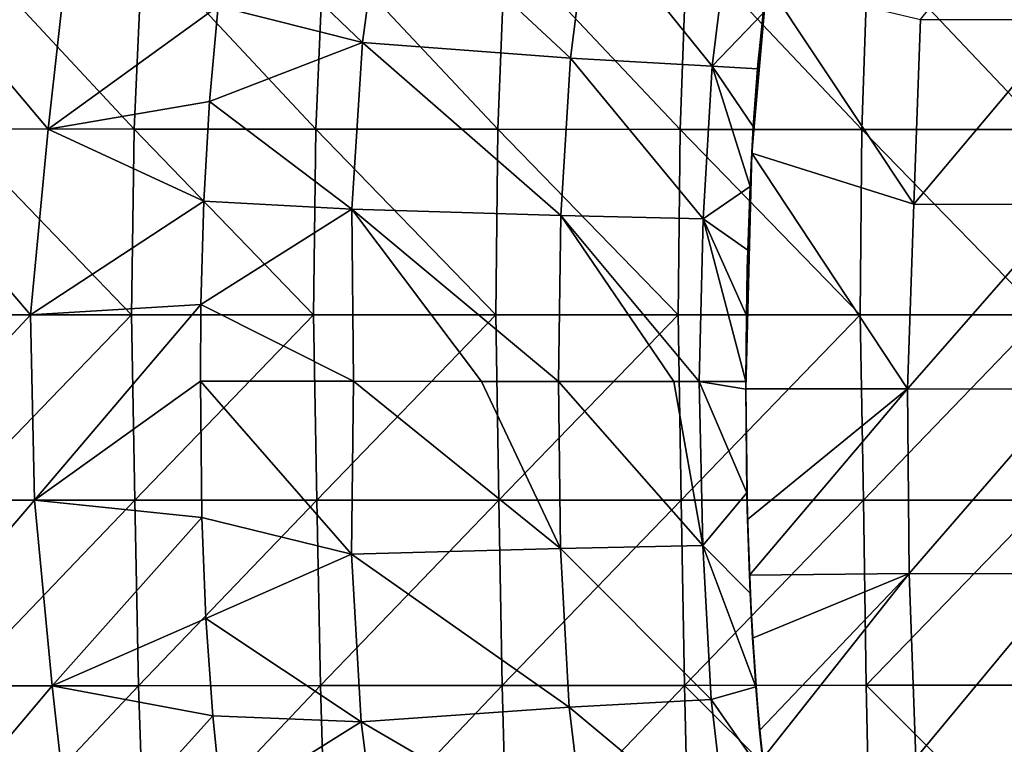
# Model space of a CAD drawing. Units: millimetres. Extents: x -60 to 60, y -22 to 22.
# Drawn here: x -28 to -17, y -4 to 4 of the extents above; entities that cross this region are included whole.
import ezdxf

# ---------------------------------------------------------------- set-up
doc = ezdxf.new("R2010")
doc.units = ezdxf.units.MM
doc.header["$LTSCALE"] = 41.718519
for name, color, linetype in [('1', 7, 'CONTINUOUS'), ('2', 7, 'CONTINUOUS'), ('3', 7, 'CONTINUOUS'), ('4', 7, 'CONTINUOUS'), ('6', 7, 'CONTINUOUS'), ('7', 7, 'CONTINUOUS'), ('9', 7, 'CONTINUOUS')]:
    doc.layers.add(name, color=color, linetype=linetype)

msp = doc.modelspace()

# ---------------------------------------------------------------- linework, layer by layer
at = {"layer": '1', "color": 7, "linetype": 'CONTINUOUS', "true_color": 0x57ebc8}
for points in [[(-20.002, -0.001, 11.01), (-20.002, 0, 9.008), (-19.988, -1.3, 9.007), (-20.002, -0.001, 11.01)], [(-19.988, -1.3, 9.007), (-20.002, 0, 9.008), (-19.988, -1.3, 7.005), (-19.988, -1.3, 9.007)], [(-20.002, 0, 9.008), (-20.002, 0, 7.006), (-19.988, -1.3, 7.005), (-20.002, 0, 9.008)], [(-19.988, -1.3, 7.005), (-20.002, 0, 7.006), (-19.988, -1.3, 5.003), (-19.988, -1.3, 7.005)], [(-20.002, 0, 7.006), (-20.002, 0, 5.004), (-19.988, -1.3, 5.003), (-20.002, 0, 7.006)], [(-19.988, -1.3, 5.003), (-20.002, 0, 5.004), (-19.988, -1.3, 3.001), (-19.988, -1.3, 5.003)], [(-20.002, 0, 5.004), (-20.002, 0, 3.002), (-19.988, -1.3, 3.001), (-20.002, 0, 5.004)], [(-19.988, -1.3, 3.001), (-20.002, 0, 3.002), (-19.988, -1.3, 0.999), (-19.988, -1.3, 3.001)], [(-20.002, 0, 3.002), (-20.002, 0, 1), (-19.988, -1.3, 0.999), (-20.002, 0, 3.002)], [(-19.988, -1.3, 0.999), (-20.002, 0, 1), (-19.985, -1.416), (-19.988, -1.3, 0.999)], [(-20.002, 0, 1), (-20.002, 0), (-19.985, -1.416), (-20.002, 0, 1)], [(-19.992, -1.126, 23.085), (-20.002, -0.001, 23.082), (-19.988, -1.301, 23.021), (-19.992, -1.126, 23.085)], [(-19.988, -1.301, 23.021), (-20.002, -0.001, 23.082), (-20.002, -0.001, 23.022), (-19.988, -1.301, 23.021)], [(-19.988, -1.301, 23.021), (-20.002, -0.001, 23.022), (-19.988, -1.301, 21.019), (-19.988, -1.301, 23.021)], [(-20.002, -0.001, 23.022), (-20.002, -0.001, 21.02), (-19.988, -1.301, 21.019), (-20.002, -0.001, 23.022)], [(-19.988, -1.301, 21.019), (-20.002, -0.001, 21.02), (-19.988, -1.3, 19.017), (-19.988, -1.301, 21.019)], [(-20.002, -0.001, 21.02), (-20.002, -0.001, 19.018), (-19.988, -1.3, 19.017), (-20.002, -0.001, 21.02)], [(-19.988, -1.3, 19.017), (-20.002, -0.001, 19.018), (-19.988, -1.3, 17.015), (-19.988, -1.3, 19.017)], [(-20.002, -0.001, 19.018), (-20.002, -0.001, 17.016), (-19.988, -1.3, 17.015), (-20.002, -0.001, 19.018)], [(-19.988, -1.3, 17.015), (-20.002, -0.001, 17.016), (-19.988, -1.3, 15.013), (-19.988, -1.3, 17.015)], [(-20.002, -0.001, 17.016), (-20.002, -0.001, 15.014), (-19.988, -1.3, 15.013), (-20.002, -0.001, 17.016)], [(-19.988, -1.3, 15.013), (-20.002, -0.001, 15.014), (-19.988, -1.3, 13.011), (-19.988, -1.3, 15.013)], [(-20.002, -0.001, 15.014), (-20.002, -0.001, 13.012), (-19.988, -1.3, 13.011), (-20.002, -0.001, 15.014)], [(-19.988, -1.3, 13.011), (-20.002, -0.001, 13.012), (-19.988, -1.3, 11.009), (-19.988, -1.3, 13.011)], [(-20.002, -0.001, 13.012), (-20.002, -0.001, 11.01), (-19.988, -1.3, 11.009), (-20.002, -0.001, 13.012)], [(-19.988, -1.3, 11.009), (-20.002, -0.001, 11.01), (-19.988, -1.3, 9.007), (-19.988, -1.3, 11.009)], [(-19.958, -2.215, 23.095), (-19.992, -1.126, 23.085), (-19.988, -1.301, 23.021), (-19.958, -2.215, 23.095)], [(-19.944, -2.492, 19.017), (-19.988, -1.301, 21.019), (-19.988, -1.3, 19.017), (-19.944, -2.492, 19.017)], [(-19.944, -2.492, 19.017), (-19.988, -1.3, 19.017), (-19.944, -2.492, 17.015), (-19.944, -2.492, 19.017)], [(-19.944, -2.492, 17.015), (-19.988, -1.3, 19.017), (-19.988, -1.3, 17.015), (-19.944, -2.492, 17.015)], [(-19.944, -2.492, 17.015), (-19.988, -1.3, 17.015), (-19.944, -2.492, 15.013), (-19.944, -2.492, 17.015)], [(-19.944, -2.492, 15.013), (-19.988, -1.3, 17.015), (-19.988, -1.3, 15.013), (-19.944, -2.492, 15.013)], [(-19.944, -2.492, 15.013), (-19.988, -1.3, 15.013), (-19.944, -2.492, 13.011), (-19.944, -2.492, 15.013)], [(-19.944, -2.492, 13.011), (-19.988, -1.3, 15.013), (-19.988, -1.3, 13.011), (-19.944, -2.492, 13.011)], [(-19.944, -2.492, 13.011), (-19.988, -1.3, 13.011), (-19.944, -2.492, 11.009), (-19.944, -2.492, 13.011)], [(-19.944, -2.492, 11.009), (-19.988, -1.3, 13.011), (-19.988, -1.3, 11.009), (-19.944, -2.492, 11.009)], [(-19.944, -2.492, 11.009), (-19.988, -1.3, 11.009), (-19.944, -2.492, 9.007), (-19.944, -2.492, 11.009)], [(-19.944, -2.492, 9.007), (-19.988, -1.3, 11.009), (-19.988, -1.3, 9.007), (-19.944, -2.492, 9.007)], [(-19.944, -2.492, 9.007), (-19.988, -1.3, 9.007), (-19.944, -2.492, 7.005), (-19.944, -2.492, 9.007)], [(-19.944, -2.492, 7.005), (-19.988, -1.3, 9.007), (-19.988, -1.3, 7.005), (-19.944, -2.492, 7.005)], [(-19.944, -2.492, 7.005), (-19.988, -1.3, 7.005), (-19.944, -2.491, 5.003), (-19.944, -2.492, 7.005)], [(-19.944, -2.491, 5.003), (-19.988, -1.3, 7.005), (-19.988, -1.3, 5.003), (-19.944, -2.491, 5.003)], [(-19.944, -2.491, 5.003), (-19.988, -1.3, 5.003), (-19.944, -2.491, 3.001), (-19.944, -2.491, 5.003)], [(-19.944, -2.491, 3.001), (-19.988, -1.3, 5.003), (-19.988, -1.3, 3.001), (-19.944, -2.491, 3.001)], [(-19.944, -2.491, 3.001), (-19.988, -1.3, 3.001), (-19.944, -2.491, 0.999), (-19.944, -2.491, 3.001)], [(-19.944, -2.491, 0.999), (-19.988, -1.3, 3.001), (-19.988, -1.3, 0.999), (-19.944, -2.491, 0.999)], [(-19.944, -2.491, 0.999), (-19.988, -1.3, 0.999), (-19.965, -2.018), (-19.944, -2.491, 0.999)], [(-19.965, -2.018), (-19.988, -1.3, 0.999), (-19.985, -1.416), (-19.965, -2.018)], [(-19.944, -2.492, 23.021), (-19.958, -2.215, 23.095), (-19.988, -1.301, 23.021), (-19.944, -2.492, 23.021)], [(-19.944, -2.492, 23.021), (-19.988, -1.301, 23.021), (-19.944, -2.492, 21.019), (-19.944, -2.492, 23.021)], [(-19.944, -2.492, 21.019), (-19.988, -1.301, 23.021), (-19.988, -1.301, 21.019), (-19.944, -2.492, 21.019)], [(-19.944, -2.492, 21.019), (-19.988, -1.301, 21.019), (-19.944, -2.492, 19.017), (-19.944, -2.492, 21.019)], [(-19.932, -2.701), (-19.944, -2.491, 0.999), (-19.965, -2.018), (-19.932, -2.701)], [(-19.897, -3.229, 23.113), (-19.958, -2.215, 23.095), (-19.944, -2.492, 23.021), (-19.897, -3.229, 23.113)], [(-19.867, -3.581, 5.003), (-19.944, -2.492, 7.005), (-19.944, -2.491, 5.003), (-19.867, -3.581, 5.003)], [(-19.867, -3.581, 5.003), (-19.944, -2.491, 5.003), (-19.867, -3.581, 3.001), (-19.867, -3.581, 5.003)], [(-19.867, -3.581, 3.001), (-19.944, -2.491, 5.003), (-19.944, -2.491, 3.001), (-19.867, -3.581, 3.001)], [(-19.867, -3.581, 3.001), (-19.944, -2.491, 3.001), (-19.867, -3.58, 0.999), (-19.867, -3.581, 3.001)], [(-19.867, -3.58, 0.999), (-19.944, -2.491, 3.001), (-19.944, -2.491, 0.999), (-19.867, -3.58, 0.999)], [(-19.867, -3.58, 0.999), (-19.944, -2.491, 0.999), (-19.932, -2.701), (-19.867, -3.58, 0.999)], [(-19.867, -3.581, 23.021), (-19.897, -3.229, 23.113), (-19.944, -2.492, 23.021), (-19.867, -3.581, 23.021)], [(-19.867, -3.581, 23.021), (-19.944, -2.492, 23.021), (-19.867, -3.581, 21.019), (-19.867, -3.581, 23.021)], [(-19.867, -3.581, 21.019), (-19.944, -2.492, 23.021), (-19.944, -2.492, 21.019), (-19.867, -3.581, 21.019)], [(-19.867, -3.581, 21.019), (-19.944, -2.492, 21.019), (-19.867, -3.581, 19.017), (-19.867, -3.581, 21.019)], [(-19.867, -3.581, 19.017), (-19.944, -2.492, 21.019), (-19.944, -2.492, 19.017), (-19.867, -3.581, 19.017)], [(-19.867, -3.581, 19.017), (-19.944, -2.492, 19.017), (-19.867, -3.581, 17.015), (-19.867, -3.581, 19.017)], [(-19.867, -3.581, 17.015), (-19.944, -2.492, 19.017), (-19.944, -2.492, 17.015), (-19.867, -3.581, 17.015)], [(-19.867, -3.581, 17.015), (-19.944, -2.492, 17.015), (-19.867, -3.581, 15.013), (-19.867, -3.581, 17.015)], [(-19.867, -3.581, 15.013), (-19.944, -2.492, 17.015), (-19.944, -2.492, 15.013), (-19.867, -3.581, 15.013)], [(-19.867, -3.581, 15.013), (-19.944, -2.492, 15.013), (-19.867, -3.581, 13.011), (-19.867, -3.581, 15.013)], [(-19.867, -3.581, 13.011), (-19.944, -2.492, 15.013), (-19.944, -2.492, 13.011), (-19.867, -3.581, 13.011)], [(-19.867, -3.581, 13.011), (-19.944, -2.492, 13.011), (-19.867, -3.581, 11.009), (-19.867, -3.581, 13.011)], [(-19.867, -3.581, 11.009), (-19.944, -2.492, 13.011), (-19.944, -2.492, 11.009), (-19.867, -3.581, 11.009)], [(-19.867, -3.581, 11.009), (-19.944, -2.492, 11.009), (-19.867, -3.581, 9.007), (-19.867, -3.581, 11.009)], [(-19.867, -3.581, 9.007), (-19.944, -2.492, 11.009), (-19.944, -2.492, 9.007), (-19.867, -3.581, 9.007)], [(-19.867, -3.581, 9.007), (-19.944, -2.492, 9.007), (-19.867, -3.581, 7.005), (-19.867, -3.581, 9.007)], [(-19.867, -3.581, 7.005), (-19.944, -2.492, 9.007), (-19.944, -2.492, 7.005), (-19.867, -3.581, 7.005)], [(-19.867, -3.581, 7.005), (-19.944, -2.492, 7.005), (-19.867, -3.581, 5.003), (-19.867, -3.581, 7.005)], [(-19.855, -3.704), (-19.867, -3.58, 0.999), (-19.932, -2.701), (-19.855, -3.704)], [(-19.804, -4.189, 23.143), (-19.897, -3.229, 23.113), (-19.867, -3.581, 23.021), (-19.804, -4.189, 23.143)], [(-19.755, -4.573, 0.999), (-19.867, -3.581, 3.001), (-19.867, -3.58, 0.999), (-19.755, -4.573, 0.999)], [(-19.755, -4.573, 0.999), (-19.867, -3.58, 0.999), (-19.824, -4.009), (-19.755, -4.573, 0.999)], [(-19.824, -4.009), (-19.867, -3.58, 0.999), (-19.855, -3.704), (-19.824, -4.009)], [(-19.755, -4.574, 23.021), (-19.804, -4.189, 23.143), (-19.867, -3.581, 23.021), (-19.755, -4.574, 23.021)], [(-19.755, -4.574, 23.021), (-19.867, -3.581, 23.021), (-19.755, -4.574, 21.019), (-19.755, -4.574, 23.021)], [(-19.755, -4.574, 21.019), (-19.867, -3.581, 23.021), (-19.867, -3.581, 21.019), (-19.755, -4.574, 21.019)], [(-19.755, -4.574, 21.019), (-19.867, -3.581, 21.019), (-19.755, -4.573, 19.017), (-19.755, -4.574, 21.019)], [(-19.755, -4.573, 19.017), (-19.867, -3.581, 21.019), (-19.867, -3.581, 19.017), (-19.755, -4.573, 19.017)], [(-19.755, -4.573, 19.017), (-19.867, -3.581, 19.017), (-19.755, -4.573, 17.015), (-19.755, -4.573, 19.017)], [(-19.755, -4.573, 17.015), (-19.867, -3.581, 19.017), (-19.867, -3.581, 17.015), (-19.755, -4.573, 17.015)], [(-19.755, -4.573, 17.015), (-19.867, -3.581, 17.015), (-19.755, -4.573, 15.013), (-19.755, -4.573, 17.015)], [(-19.755, -4.573, 15.013), (-19.867, -3.581, 17.015), (-19.867, -3.581, 15.013), (-19.755, -4.573, 15.013)], [(-19.755, -4.573, 15.013), (-19.867, -3.581, 15.013), (-19.755, -4.573, 13.011), (-19.755, -4.573, 15.013)], [(-19.755, -4.573, 13.011), (-19.867, -3.581, 15.013), (-19.867, -3.581, 13.011), (-19.755, -4.573, 13.011)], [(-19.755, -4.573, 13.011), (-19.867, -3.581, 13.011), (-19.755, -4.573, 11.009), (-19.755, -4.573, 13.011)], [(-19.755, -4.573, 11.009), (-19.867, -3.581, 13.011), (-19.867, -3.581, 11.009), (-19.755, -4.573, 11.009)], [(-19.755, -4.573, 11.009), (-19.867, -3.581, 11.009), (-19.755, -4.573, 9.007), (-19.755, -4.573, 11.009)], [(-19.755, -4.573, 9.007), (-19.867, -3.581, 11.009), (-19.867, -3.581, 9.007), (-19.755, -4.573, 9.007)], [(-19.755, -4.573, 9.007), (-19.867, -3.581, 9.007), (-19.755, -4.573, 7.005), (-19.755, -4.573, 9.007)], [(-19.755, -4.573, 7.005), (-19.867, -3.581, 9.007), (-19.867, -3.581, 7.005), (-19.755, -4.573, 7.005)], [(-19.755, -4.573, 7.005), (-19.867, -3.581, 7.005), (-19.755, -4.573, 5.003), (-19.755, -4.573, 7.005)], [(-19.755, -4.573, 5.003), (-19.867, -3.581, 7.005), (-19.867, -3.581, 5.003), (-19.755, -4.573, 5.003)], [(-19.755, -4.573, 5.003), (-19.867, -3.581, 5.003), (-19.755, -4.573, 3.001), (-19.755, -4.573, 5.003)], [(-19.755, -4.573, 3.001), (-19.867, -3.581, 5.003), (-19.867, -3.581, 3.001), (-19.755, -4.573, 3.001)], [(-19.755, -4.573, 3.001), (-19.867, -3.581, 3.001), (-19.755, -4.573, 0.999), (-19.755, -4.573, 3.001)]]:
    msp.add_3dface(points, dxfattribs=at)
at = {"layer": '2', "color": 7, "linetype": 'CONTINUOUS', "true_color": 0x57ebc8}
for points in [[(-16.502, 4.001), (-18.111, 4.007), (-16.502, 6.001), (-16.502, 4.001)], [(-18.182, 2.005), (-19.94, 2.555), (-19.777, 4.403), (-18.182, 2.005)], [(-19.94, 2.555), (-19.873, 3.52), (-19.777, 4.403), (-19.94, 2.555)], [(-18.111, 4.007), (-18.182, 2.005), (-19.777, 4.403), (-18.111, 4.007)], [(-16.502, 4.001), (-18.182, 2.005), (-18.111, 4.007), (-16.502, 4.001)], [(-16.502, 1.999), (-18.182, 2.005), (-16.502, 4.001), (-16.502, 1.999)], [(-18.252, 0.003), (-20.002, 0), (-19.94, 2.555), (-18.252, 0.003)], [(-20.002, 0), (-19.987, 1.338), (-19.94, 2.555), (-20.002, 0)], [(-18.182, 2.005), (-18.252, 0.003), (-19.94, 2.555), (-18.182, 2.005)], [(-16.502, 1.999), (-18.252, 0.003), (-18.182, 2.005), (-16.502, 1.999)], [(-16.502, -0.003), (-18.252, 0.003), (-16.502, 1.999), (-16.502, -0.003)], [(-18.252, 0.003), (-19.985, -1.416), (-20.002, 0), (-18.252, 0.003)], [(-19.965, -2.018), (-19.985, -1.416), (-18.252, 0.003), (-19.965, -2.018)], [(-18.232, -1.999), (-19.965, -2.018), (-18.252, 0.003), (-18.232, -1.999)], [(-16.502, -0.003), (-18.232, -1.999), (-18.252, 0.003), (-16.502, -0.003)], [(-16.502, -2.005), (-18.232, -1.999), (-16.502, -0.003), (-16.502, -2.005)], [(-19.932, -2.701), (-19.965, -2.018), (-18.232, -1.999), (-19.932, -2.701)], [(-19.855, -3.704), (-19.932, -2.701), (-18.232, -1.999), (-19.855, -3.704)], [(-19.824, -4.009), (-19.855, -3.704), (-18.232, -1.999), (-19.824, -4.009)], [(-18.162, -4.001), (-19.824, -4.009), (-18.232, -1.999), (-18.162, -4.001)], [(-16.502, -2.005), (-18.162, -4.001), (-18.232, -1.999), (-16.502, -2.005)], [(-16.502, -4.007), (-18.162, -4.001), (-16.502, -2.005), (-16.502, -4.007)]]:
    msp.add_3dface(points, dxfattribs=at)
at = {"layer": '3', "color": 7, "linetype": 'CONTINUOUS', "true_color": 0x57ebc8}
for points in [[(-27.566, 2.818, 29.131), (-29.482, 2.819, 29.176), (-29.26, 4.831, 29.224), (-27.566, 2.818, 29.131)], [(-27.342, 4.83, 29.176), (-27.566, 2.818, 29.131), (-29.26, 4.831, 29.224), (-27.342, 4.83, 29.176)], [(-25.724, 4.15, 29.124), (-27.566, 2.818, 29.131), (-27.342, 4.83, 29.176), (-25.724, 4.15, 29.124)], [(-25.816, 3.116, 29.103), (-27.566, 2.818, 29.131), (-25.724, 4.15, 29.124), (-25.816, 3.116, 29.103)], [(-25.816, 3.116, 29.103), (-25.879, 2.037, 29.09), (-27.566, 2.818, 29.131), (-25.816, 3.116, 29.103)], [(-27.757, 0.805, 29.116), (-29.666, 0.805, 29.161), (-29.482, 2.819, 29.176), (-27.757, 0.805, 29.116)], [(-27.566, 2.818, 29.131), (-27.757, 0.805, 29.116), (-29.482, 2.819, 29.176), (-27.566, 2.818, 29.131)], [(-25.879, 2.037, 29.09), (-27.757, 0.805, 29.116), (-27.566, 2.818, 29.131), (-25.879, 2.037, 29.09)], [(-25.909, 0.915, 29.083), (-27.757, 0.805, 29.116), (-25.879, 2.037, 29.09), (-25.909, 0.915, 29.083)], [(-25.909, 0.915, 29.083), (-27.711, -1.207, 29.117), (-27.757, 0.805, 29.116), (-25.909, 0.915, 29.083)], [(-25.912, 0.086, 29.082), (-27.711, -1.207, 29.117), (-25.909, 0.915, 29.083), (-25.912, 0.086, 29.082)], [(-27.757, 0.805, 29.116), (-29.62, -1.207, 29.162), (-29.666, 0.805, 29.161), (-27.757, 0.805, 29.116)], [(-27.711, -1.207, 29.117), (-29.62, -1.207, 29.162), (-27.757, 0.805, 29.116), (-27.711, -1.207, 29.117)], [(-25.9, -1.393, 29.086), (-27.711, -1.207, 29.117), (-25.912, 0.086, 29.082), (-25.9, -1.393, 29.086)], [(-27.711, -1.207, 29.117), (-29.436, -3.219, 29.183), (-29.62, -1.207, 29.162), (-27.711, -1.207, 29.117)], [(-27.521, -3.218, 29.137), (-29.436, -3.219, 29.183), (-27.711, -1.207, 29.117), (-27.521, -3.218, 29.137)], [(-25.9, -1.393, 29.086), (-27.521, -3.218, 29.137), (-27.711, -1.207, 29.117), (-25.9, -1.393, 29.086)], [(-25.856, -2.49, 29.095), (-27.521, -3.218, 29.137), (-25.9, -1.393, 29.086), (-25.856, -2.49, 29.095)], [(-25.781, -3.543, 29.111), (-27.521, -3.218, 29.137), (-25.856, -2.49, 29.095), (-25.781, -3.543, 29.111)], [(-27.521, -3.218, 29.137), (-29.218, -5.23, 29.238), (-29.436, -3.219, 29.183), (-27.521, -3.218, 29.137)], [(-27.299, -5.229, 29.19), (-29.218, -5.23, 29.238), (-27.521, -3.218, 29.137), (-27.299, -5.229, 29.19)], [(-25.781, -3.543, 29.111), (-27.299, -5.229, 29.19), (-27.521, -3.218, 29.137), (-25.781, -3.543, 29.111)], [(-25.679, -4.551, 29.135), (-27.299, -5.229, 29.19), (-25.781, -3.543, 29.111), (-25.679, -4.551, 29.135)]]:
    msp.add_3dface(points, dxfattribs=at)
at = {"layer": '4', "color": 7, "linetype": 'CONTINUOUS', "true_color": 0x57ebc8}
for points in [[(-28.606, 2.819, 40.848), (-26.634, 2.818, 40.889), (-28.509, 4.831, 40.798), (-28.606, 2.819, 40.848)], [(-28.509, 4.831, 40.798), (-26.634, 2.818, 40.889), (-26.543, 4.829, 40.842), (-28.509, 4.831, 40.798)], [(-26.634, 2.818, 40.889), (-24.663, 2.817, 40.92), (-26.543, 4.829, 40.842), (-26.634, 2.818, 40.889)], [(-26.543, 4.829, 40.842), (-24.663, 2.817, 40.92), (-24.578, 4.827, 40.876), (-26.543, 4.829, 40.842)], [(-24.663, 2.817, 40.92), (-22.691, 2.816, 40.942), (-24.578, 4.827, 40.876), (-24.663, 2.817, 40.92)], [(-24.578, 4.827, 40.876), (-22.691, 2.816, 40.942), (-22.611, 4.825, 40.901), (-24.578, 4.827, 40.876)], [(-22.691, 2.816, 40.942), (-20.717, 2.815, 40.958), (-22.611, 4.825, 40.901), (-22.691, 2.816, 40.942)], [(-22.611, 4.825, 40.901), (-20.717, 2.815, 40.958), (-20.643, 4.824, 40.919), (-22.611, 4.825, 40.901)], [(-20.717, 2.815, 40.958), (-18.746, 2.814, 40.97), (-20.643, 4.824, 40.919), (-20.717, 2.815, 40.958)], [(-20.643, 4.824, 40.919), (-18.746, 2.814, 40.97), (-18.678, 4.822, 40.934), (-20.643, 4.824, 40.919)], [(-18.746, 2.814, 40.97), (-16.777, 2.812, 40.978), (-18.678, 4.822, 40.934), (-18.746, 2.814, 40.97)], [(-18.678, 4.822, 40.934), (-16.777, 2.812, 40.978), (-16.714, 4.82, 40.944), (-18.678, 4.822, 40.934)], [(-28.637, 0.805, 40.867), (-26.663, 0.805, 40.906), (-28.606, 2.819, 40.848), (-28.637, 0.805, 40.867)], [(-28.606, 2.819, 40.848), (-26.663, 0.805, 40.906), (-26.634, 2.818, 40.889), (-28.606, 2.819, 40.848)], [(-26.663, 0.805, 40.906), (-24.689, 0.804, 40.935), (-26.634, 2.818, 40.889), (-26.663, 0.805, 40.906)], [(-26.634, 2.818, 40.889), (-24.689, 0.804, 40.935), (-24.663, 2.817, 40.92), (-26.634, 2.818, 40.889)], [(-24.689, 0.804, 40.935), (-22.714, 0.804, 40.956), (-24.663, 2.817, 40.92), (-24.689, 0.804, 40.935)], [(-24.663, 2.817, 40.92), (-22.714, 0.804, 40.956), (-22.691, 2.816, 40.942), (-24.663, 2.817, 40.92)], [(-22.714, 0.804, 40.956), (-20.738, 0.804, 40.971), (-22.691, 2.816, 40.942), (-22.714, 0.804, 40.956)], [(-22.691, 2.816, 40.942), (-20.738, 0.804, 40.971), (-20.717, 2.815, 40.958), (-22.691, 2.816, 40.942)], [(-20.738, 0.804, 40.971), (-18.765, 0.803, 40.981), (-20.717, 2.815, 40.958), (-20.738, 0.804, 40.971)], [(-20.717, 2.815, 40.958), (-18.765, 0.803, 40.981), (-18.746, 2.814, 40.97), (-20.717, 2.815, 40.958)], [(-18.765, 0.803, 40.981), (-16.793, 0.803, 40.988), (-18.746, 2.814, 40.97), (-18.765, 0.803, 40.981)], [(-18.746, 2.814, 40.97), (-16.793, 0.803, 40.988), (-16.777, 2.812, 40.978), (-18.746, 2.814, 40.97)], [(-28.637, 0.805, 40.867), (-28.602, -1.207, 40.865), (-26.663, 0.805, 40.906), (-28.637, 0.805, 40.867)], [(-28.602, -1.207, 40.865), (-26.627, -1.207, 40.905), (-26.663, 0.805, 40.906), (-28.602, -1.207, 40.865)], [(-26.663, 0.805, 40.906), (-26.627, -1.207, 40.905), (-24.689, 0.804, 40.935), (-26.663, 0.805, 40.906)], [(-26.627, -1.207, 40.905), (-24.654, -1.206, 40.934), (-24.689, 0.804, 40.935), (-26.627, -1.207, 40.905)], [(-24.689, 0.804, 40.935), (-24.654, -1.206, 40.934), (-22.714, 0.804, 40.956), (-24.689, 0.804, 40.935)], [(-24.654, -1.206, 40.934), (-22.679, -1.206, 40.955), (-22.714, 0.804, 40.956), (-24.654, -1.206, 40.934)], [(-22.714, 0.804, 40.956), (-22.679, -1.206, 40.955), (-20.738, 0.804, 40.971), (-22.714, 0.804, 40.956)], [(-22.679, -1.206, 40.955), (-20.704, -1.205, 40.97), (-20.738, 0.804, 40.971), (-22.679, -1.206, 40.955)], [(-20.738, 0.804, 40.971), (-20.704, -1.205, 40.97), (-18.765, 0.803, 40.981), (-20.738, 0.804, 40.971)], [(-20.704, -1.205, 40.97), (-18.73, -1.204, 40.98), (-18.765, 0.803, 40.981), (-20.704, -1.205, 40.97)], [(-18.765, 0.803, 40.981), (-18.73, -1.204, 40.98), (-16.793, 0.803, 40.988), (-18.765, 0.803, 40.981)], [(-18.73, -1.204, 40.98), (-16.759, -1.204, 40.987), (-16.793, 0.803, 40.988), (-18.73, -1.204, 40.98)], [(-28.602, -1.207, 40.865), (-28.555, -3.219, 40.842), (-26.627, -1.207, 40.905), (-28.602, -1.207, 40.865)], [(-28.555, -3.219, 40.842), (-26.584, -3.218, 40.883), (-26.627, -1.207, 40.905), (-28.555, -3.219, 40.842)], [(-26.627, -1.207, 40.905), (-26.584, -3.218, 40.883), (-24.654, -1.206, 40.934), (-26.627, -1.207, 40.905)], [(-26.584, -3.218, 40.883), (-24.614, -3.216, 40.914), (-24.654, -1.206, 40.934), (-26.584, -3.218, 40.883)], [(-24.654, -1.206, 40.934), (-24.614, -3.216, 40.914), (-22.679, -1.206, 40.955), (-24.654, -1.206, 40.934)], [(-24.614, -3.216, 40.914), (-22.643, -3.215, 40.937), (-22.679, -1.206, 40.955), (-24.614, -3.216, 40.914)], [(-22.679, -1.206, 40.955), (-22.643, -3.215, 40.937), (-20.704, -1.205, 40.97), (-22.679, -1.206, 40.955)], [(-22.643, -3.215, 40.937), (-20.67, -3.214, 40.953), (-20.704, -1.205, 40.97), (-22.643, -3.215, 40.937)], [(-20.704, -1.205, 40.97), (-20.67, -3.214, 40.953), (-18.73, -1.204, 40.98), (-20.704, -1.205, 40.97)], [(-20.67, -3.214, 40.953), (-18.7, -3.212, 40.965), (-18.73, -1.204, 40.98), (-20.67, -3.214, 40.953)], [(-18.73, -1.204, 40.98), (-18.7, -3.212, 40.965), (-16.759, -1.204, 40.987), (-18.73, -1.204, 40.98)], [(-18.7, -3.212, 40.965), (-16.732, -3.211, 40.974), (-16.759, -1.204, 40.987), (-18.7, -3.212, 40.965)], [(-28.555, -3.219, 40.842), (-28.483, -5.23, 40.783), (-26.584, -3.218, 40.883), (-28.555, -3.219, 40.842)], [(-28.483, -5.23, 40.783), (-26.518, -5.228, 40.828), (-26.584, -3.218, 40.883), (-28.483, -5.23, 40.783)], [(-26.584, -3.218, 40.883), (-26.518, -5.228, 40.828), (-24.614, -3.216, 40.914), (-26.584, -3.218, 40.883)], [(-26.518, -5.228, 40.828), (-24.554, -5.227, 40.862), (-24.614, -3.216, 40.914), (-26.518, -5.228, 40.828)], [(-24.614, -3.216, 40.914), (-24.554, -5.227, 40.862), (-22.643, -3.215, 40.937), (-24.614, -3.216, 40.914)], [(-24.554, -5.227, 40.862), (-22.589, -5.224, 40.888), (-22.643, -3.215, 40.937), (-24.554, -5.227, 40.862)], [(-22.643, -3.215, 40.937), (-22.589, -5.224, 40.888), (-20.67, -3.214, 40.953), (-22.643, -3.215, 40.937)], [(-22.589, -5.224, 40.888), (-20.623, -5.222, 40.907), (-20.67, -3.214, 40.953), (-22.589, -5.224, 40.888)], [(-20.67, -3.214, 40.953), (-18.658, -5.22, 40.922), (-18.7, -3.212, 40.965), (-20.67, -3.214, 40.953)], [(-20.623, -5.222, 40.907), (-18.658, -5.22, 40.922), (-20.67, -3.214, 40.953), (-20.623, -5.222, 40.907)], [(-18.7, -3.212, 40.965), (-16.696, -5.218, 40.933), (-16.732, -3.211, 40.974), (-18.7, -3.212, 40.965)], [(-18.658, -5.22, 40.922), (-16.696, -5.218, 40.933), (-18.7, -3.212, 40.965), (-18.658, -5.22, 40.922)]]:
    msp.add_3dface(points, dxfattribs=at)
at = {"layer": '6', "color": 7, "linetype": 'CONTINUOUS', "true_color": 0x57ebc8}
for points in [[(-25.599, 5.138, 29.153), (-23.928, 5.474, 28.919), (-24.157, 3.758, 28.87), (-25.599, 5.138, 29.153)], [(-23.928, 5.474, 28.919), (-21.904, 3.588, 27.618), (-24.157, 3.758, 28.87), (-23.928, 5.474, 28.919)], [(-21.706, 5.159, 27.664), (-21.904, 3.588, 27.618), (-23.928, 5.474, 28.919), (-21.706, 5.159, 27.664)], [(-25.724, 4.15, 29.124), (-25.599, 5.138, 29.153), (-24.157, 3.758, 28.87), (-25.724, 4.15, 29.124)], [(-21.706, 5.159, 27.664), (-20.367, 3.5, 25.496), (-21.904, 3.588, 27.618), (-21.706, 5.159, 27.664)], [(-20.184, 4.996, 25.548), (-20.367, 3.5, 25.496), (-21.706, 5.159, 27.664), (-20.184, 4.996, 25.548)], [(-20.184, 4.996, 25.548), (-19.817, 4.074, 23.139), (-20.367, 3.5, 25.496), (-20.184, 4.996, 25.548)], [(-25.816, 3.116, 29.103), (-25.724, 4.15, 29.124), (-24.157, 3.758, 28.87), (-25.816, 3.116, 29.103)], [(-19.817, 4.074, 23.139), (-19.877, 3.47, 23.12), (-20.367, 3.5, 25.496), (-19.817, 4.074, 23.139)], [(-25.816, 3.116, 29.103), (-24.157, 3.758, 28.87), (-24.273, 1.951, 28.845), (-25.816, 3.116, 29.103)], [(-24.157, 3.758, 28.87), (-22.009, 1.882, 27.595), (-24.273, 1.951, 28.845), (-24.157, 3.758, 28.87)], [(-21.904, 3.588, 27.618), (-22.009, 1.882, 27.595), (-24.157, 3.758, 28.87), (-21.904, 3.588, 27.618)], [(-21.904, 3.588, 27.618), (-20.465, 1.846, 25.471), (-22.009, 1.882, 27.595), (-21.904, 3.588, 27.618)], [(-20.367, 3.5, 25.496), (-20.465, 1.846, 25.471), (-21.904, 3.588, 27.618), (-20.367, 3.5, 25.496)], [(-20.367, 3.5, 25.496), (-19.958, 2.194, 23.095), (-20.465, 1.846, 25.471), (-20.367, 3.5, 25.496)], [(-19.923, 2.845, 23.105), (-19.958, 2.194, 23.095), (-20.367, 3.5, 25.496), (-19.923, 2.845, 23.105)], [(-19.877, 3.47, 23.12), (-19.923, 2.845, 23.105), (-20.367, 3.5, 25.496), (-19.877, 3.47, 23.12)], [(-25.879, 2.037, 29.09), (-25.816, 3.116, 29.103), (-24.273, 1.951, 28.845), (-25.879, 2.037, 29.09)], [(-19.958, 2.194, 23.095), (-19.983, 1.505, 23.088), (-20.465, 1.846, 25.471), (-19.958, 2.194, 23.095)], [(-25.909, 0.915, 29.083), (-25.879, 2.037, 29.09), (-24.273, 1.951, 28.845), (-25.909, 0.915, 29.083)], [(-25.909, 0.915, 29.083), (-24.273, 1.951, 28.845), (-24.254, 0.084, 28.822), (-25.909, 0.915, 29.083)], [(-22.009, 1.882, 27.595), (-22.034, 0.081, 27.583), (-24.273, 1.951, 28.845), (-22.009, 1.882, 27.595)], [(-22.034, 0.081, 27.583), (-22.868, 0.082, 28.199), (-24.273, 1.951, 28.845), (-22.034, 0.081, 27.583)], [(-24.273, 1.951, 28.845), (-22.868, 0.082, 28.199), (-24.254, 0.084, 28.822), (-24.273, 1.951, 28.845)], [(-22.009, 1.882, 27.595), (-20.783, 0.08, 26.043), (-22.034, 0.081, 27.583), (-22.009, 1.882, 27.595)], [(-20.465, 1.846, 25.471), (-20.508, 0.08, 25.494), (-22.009, 1.882, 27.595), (-20.465, 1.846, 25.471)], [(-20.508, 0.08, 25.494), (-20.783, 0.08, 26.043), (-22.009, 1.882, 27.595), (-20.508, 0.08, 25.494)], [(-20.465, 1.846, 25.471), (-20.002, 0.08, 23.083), (-20.508, 0.08, 25.494), (-20.465, 1.846, 25.471)], [(-19.997, 0.798, 23.084), (-20.002, 0.08, 23.083), (-20.465, 1.846, 25.471), (-19.997, 0.798, 23.084)], [(-19.983, 1.505, 23.088), (-19.997, 0.798, 23.084), (-20.465, 1.846, 25.471), (-19.983, 1.505, 23.088)], [(-25.912, 0.086, 29.082), (-25.909, 0.915, 29.083), (-24.254, 0.084, 28.822), (-25.912, 0.086, 29.082)]]:
    msp.add_3dface(points, dxfattribs=at)
at = {"layer": '7', "color": 7, "linetype": 'CONTINUOUS', "true_color": 0x57ebc8}
for points in [[(-19.873, 3.508, 13.012), (-19.868, 3.569, 15.014), (-19.767, 4.485, 13.012), (-19.873, 3.508, 13.012)], [(-19.873, 3.508, 13.012), (-19.767, 4.485, 13.012), (-19.868, 3.567, 11.01), (-19.873, 3.508, 13.012)], [(-19.868, 3.569, 15.014), (-19.867, 3.58, 17.016), (-19.757, 4.559, 15.014), (-19.868, 3.569, 15.014)], [(-19.868, 3.569, 15.014), (-19.757, 4.559, 15.014), (-19.767, 4.485, 13.012), (-19.868, 3.569, 15.014)], [(-19.868, 3.567, 11.01), (-19.767, 4.485, 13.012), (-19.757, 4.557, 11.01), (-19.868, 3.567, 11.01)], [(-19.868, 3.567, 11.01), (-19.757, 4.557, 11.01), (-19.867, 3.58, 9.008), (-19.868, 3.567, 11.01)], [(-19.777, 4.403), (-19.867, 3.58, 1), (-19.755, 4.573, 1), (-19.777, 4.403)], [(-19.867, 3.58, 1), (-19.755, 4.572, 3.002), (-19.755, 4.573, 1), (-19.867, 3.58, 1)], [(-19.867, 3.579, 23.022), (-19.817, 4.074, 23.139), (-19.755, 4.572, 23.022), (-19.867, 3.579, 23.022)], [(-19.867, 3.579, 23.022), (-19.755, 4.572, 23.022), (-19.867, 3.579, 21.02), (-19.867, 3.579, 23.022)], [(-19.867, 3.579, 21.02), (-19.755, 4.572, 23.022), (-19.755, 4.572, 21.02), (-19.867, 3.579, 21.02)], [(-19.867, 3.579, 21.02), (-19.755, 4.572, 21.02), (-19.867, 3.58, 19.018), (-19.867, 3.579, 21.02)], [(-19.867, 3.58, 19.018), (-19.755, 4.572, 21.02), (-19.755, 4.572, 19.018), (-19.867, 3.58, 19.018)], [(-19.867, 3.58, 19.018), (-19.755, 4.572, 19.018), (-19.867, 3.58, 17.016), (-19.867, 3.58, 19.018)], [(-19.867, 3.58, 17.016), (-19.755, 4.572, 19.018), (-19.755, 4.572, 17.016), (-19.867, 3.58, 17.016)], [(-19.867, 3.58, 17.016), (-19.755, 4.572, 17.016), (-19.757, 4.559, 15.014), (-19.867, 3.58, 17.016)], [(-19.867, 3.58, 9.008), (-19.757, 4.557, 11.01), (-19.755, 4.572, 9.008), (-19.867, 3.58, 9.008)], [(-19.867, 3.58, 9.008), (-19.755, 4.572, 9.008), (-19.867, 3.58, 7.006), (-19.867, 3.58, 9.008)], [(-19.867, 3.58, 7.006), (-19.755, 4.572, 9.008), (-19.755, 4.572, 7.006), (-19.867, 3.58, 7.006)], [(-19.867, 3.58, 7.006), (-19.755, 4.572, 7.006), (-19.867, 3.58, 5.004), (-19.867, 3.58, 7.006)], [(-19.867, 3.58, 5.004), (-19.755, 4.572, 7.006), (-19.755, 4.572, 5.004), (-19.867, 3.58, 5.004)], [(-19.867, 3.58, 5.004), (-19.755, 4.572, 5.004), (-19.867, 3.58, 3.002), (-19.867, 3.58, 5.004)], [(-19.867, 3.58, 3.002), (-19.755, 4.572, 5.004), (-19.755, 4.572, 3.002), (-19.867, 3.58, 3.002)], [(-19.867, 3.58, 3.002), (-19.755, 4.572, 3.002), (-19.867, 3.58, 1), (-19.867, 3.58, 3.002)], [(-19.777, 4.403), (-19.873, 3.52), (-19.867, 3.58, 1), (-19.777, 4.403)], [(-19.877, 3.47, 23.12), (-19.817, 4.074, 23.139), (-19.867, 3.579, 23.022), (-19.877, 3.47, 23.12)], [(-19.873, 3.52), (-19.944, 2.491, 1), (-19.867, 3.58, 1), (-19.873, 3.52)], [(-19.944, 2.49, 19.018), (-19.867, 3.579, 21.02), (-19.867, 3.58, 19.018), (-19.944, 2.49, 19.018)], [(-19.944, 2.49, 19.018), (-19.867, 3.58, 19.018), (-19.944, 2.49, 17.016), (-19.944, 2.49, 19.018)], [(-19.944, 2.49, 17.016), (-19.867, 3.58, 19.018), (-19.867, 3.58, 17.016), (-19.944, 2.49, 17.016)], [(-19.944, 2.49, 17.016), (-19.867, 3.58, 17.016), (-19.868, 3.569, 15.014), (-19.944, 2.49, 17.016)], [(-19.944, 2.491, 9.008), (-19.868, 3.567, 11.01), (-19.867, 3.58, 9.008), (-19.944, 2.491, 9.008)], [(-19.944, 2.491, 9.008), (-19.867, 3.58, 9.008), (-19.944, 2.491, 7.006), (-19.944, 2.491, 9.008)], [(-19.944, 2.491, 7.006), (-19.867, 3.58, 9.008), (-19.867, 3.58, 7.006), (-19.944, 2.491, 7.006)], [(-19.944, 2.491, 7.006), (-19.867, 3.58, 7.006), (-19.944, 2.491, 5.004), (-19.944, 2.491, 7.006)], [(-19.944, 2.491, 5.004), (-19.867, 3.58, 7.006), (-19.867, 3.58, 5.004), (-19.944, 2.491, 5.004)], [(-19.944, 2.491, 5.004), (-19.867, 3.58, 5.004), (-19.944, 2.491, 3.002), (-19.944, 2.491, 5.004)], [(-19.944, 2.491, 3.002), (-19.867, 3.58, 5.004), (-19.867, 3.58, 3.002), (-19.944, 2.491, 3.002)], [(-19.944, 2.491, 3.002), (-19.867, 3.58, 3.002), (-19.944, 2.491, 1), (-19.944, 2.491, 3.002)], [(-19.944, 2.491, 1), (-19.867, 3.58, 3.002), (-19.867, 3.58, 1), (-19.944, 2.491, 1)], [(-19.944, 2.49, 23.022), (-19.877, 3.47, 23.12), (-19.867, 3.579, 23.022), (-19.944, 2.49, 23.022)], [(-19.944, 2.49, 23.022), (-19.867, 3.579, 23.022), (-19.944, 2.49, 21.02), (-19.944, 2.49, 23.022)], [(-19.944, 2.49, 21.02), (-19.867, 3.579, 23.022), (-19.867, 3.579, 21.02), (-19.944, 2.49, 21.02)], [(-19.944, 2.49, 21.02), (-19.867, 3.579, 21.02), (-19.944, 2.49, 19.018), (-19.944, 2.49, 21.02)], [(-19.944, 2.483, 15.014), (-19.944, 2.49, 17.016), (-19.868, 3.569, 15.014), (-19.944, 2.483, 15.014)], [(-19.944, 2.483, 15.014), (-19.868, 3.569, 15.014), (-19.873, 3.508, 13.012), (-19.944, 2.483, 15.014)], [(-19.944, 2.482, 11.01), (-19.873, 3.508, 13.012), (-19.868, 3.567, 11.01), (-19.944, 2.482, 11.01)], [(-19.944, 2.482, 11.01), (-19.868, 3.567, 11.01), (-19.944, 2.491, 9.008), (-19.944, 2.482, 11.01)], [(-19.947, 2.438, 13.012), (-19.944, 2.483, 15.014), (-19.873, 3.508, 13.012), (-19.947, 2.438, 13.012)], [(-19.947, 2.438, 13.012), (-19.873, 3.508, 13.012), (-19.944, 2.482, 11.01), (-19.947, 2.438, 13.012)], [(-19.873, 3.52), (-19.94, 2.555), (-19.944, 2.491, 1), (-19.873, 3.52)], [(-19.923, 2.845, 23.105), (-19.877, 3.47, 23.12), (-19.944, 2.49, 23.022), (-19.923, 2.845, 23.105)], [(-19.958, 2.194, 23.095), (-19.923, 2.845, 23.105), (-19.944, 2.49, 23.022), (-19.958, 2.194, 23.095)], [(-19.987, 1.338), (-19.988, 1.3, 1), (-19.944, 2.491, 1), (-19.987, 1.338)], [(-19.988, 1.299, 9.008), (-19.944, 2.482, 11.01), (-19.944, 2.491, 9.008), (-19.988, 1.299, 9.008)], [(-19.988, 1.299, 9.008), (-19.944, 2.491, 9.008), (-19.988, 1.299, 7.006), (-19.988, 1.299, 9.008)], [(-19.988, 1.299, 7.006), (-19.944, 2.491, 9.008), (-19.944, 2.491, 7.006), (-19.988, 1.299, 7.006)], [(-19.988, 1.299, 7.006), (-19.944, 2.491, 7.006), (-19.988, 1.299, 5.004), (-19.988, 1.299, 7.006)], [(-19.988, 1.299, 5.004), (-19.944, 2.491, 7.006), (-19.944, 2.491, 5.004), (-19.988, 1.299, 5.004)], [(-19.988, 1.299, 5.004), (-19.944, 2.491, 5.004), (-19.988, 1.299, 3.002), (-19.988, 1.299, 5.004)], [(-19.988, 1.299, 3.002), (-19.944, 2.491, 5.004), (-19.944, 2.491, 3.002), (-19.988, 1.299, 3.002)], [(-19.988, 1.299, 3.002), (-19.944, 2.491, 3.002), (-19.988, 1.3, 1), (-19.988, 1.299, 3.002)], [(-19.988, 1.3, 1), (-19.944, 2.491, 3.002), (-19.944, 2.491, 1), (-19.988, 1.3, 1)], [(-19.988, 1.299, 23.022), (-19.958, 2.194, 23.095), (-19.944, 2.49, 23.022), (-19.988, 1.299, 23.022)], [(-19.988, 1.299, 23.022), (-19.944, 2.49, 23.022), (-19.988, 1.299, 21.02), (-19.988, 1.299, 23.022)], [(-19.988, 1.299, 21.02), (-19.944, 2.49, 23.022), (-19.944, 2.49, 21.02), (-19.988, 1.299, 21.02)], [(-19.988, 1.299, 21.02), (-19.944, 2.49, 21.02), (-19.988, 1.299, 19.018), (-19.988, 1.299, 21.02)], [(-19.988, 1.299, 19.018), (-19.944, 2.49, 21.02), (-19.944, 2.49, 19.018), (-19.988, 1.299, 19.018)], [(-19.988, 1.299, 19.018), (-19.944, 2.49, 19.018), (-19.988, 1.299, 17.016), (-19.988, 1.299, 19.018)], [(-19.988, 1.299, 17.016), (-19.944, 2.49, 19.018), (-19.944, 2.49, 17.016), (-19.988, 1.299, 17.016)], [(-19.988, 1.299, 17.016), (-19.944, 2.49, 17.016), (-19.944, 2.483, 15.014), (-19.988, 1.299, 17.016)], [(-19.988, 1.295, 15.014), (-19.988, 1.299, 17.016), (-19.944, 2.483, 15.014), (-19.988, 1.295, 15.014)], [(-19.988, 1.295, 15.014), (-19.944, 2.483, 15.014), (-19.947, 2.438, 13.012), (-19.988, 1.295, 15.014)], [(-19.988, 1.294, 11.01), (-19.947, 2.438, 13.012), (-19.944, 2.482, 11.01), (-19.988, 1.294, 11.01)], [(-19.988, 1.294, 11.01), (-19.944, 2.482, 11.01), (-19.988, 1.299, 9.008), (-19.988, 1.294, 11.01)], [(-19.94, 2.555), (-19.987, 1.338), (-19.944, 2.491, 1), (-19.94, 2.555)], [(-19.989, 1.271, 13.012), (-19.988, 1.295, 15.014), (-19.947, 2.438, 13.012), (-19.989, 1.271, 13.012)], [(-19.989, 1.271, 13.012), (-19.947, 2.438, 13.012), (-19.988, 1.294, 11.01), (-19.989, 1.271, 13.012)], [(-19.983, 1.505, 23.088), (-19.958, 2.194, 23.095), (-19.988, 1.299, 23.022), (-19.983, 1.505, 23.088)], [(-19.997, 0.798, 23.084), (-19.983, 1.505, 23.088), (-19.988, 1.299, 23.022), (-19.997, 0.798, 23.084)], [(-19.987, 1.338), (-20.002, 0), (-19.988, 1.3, 1), (-19.987, 1.338)], [(-20.002, 0), (-20.002, 0, 1), (-19.988, 1.3, 1), (-20.002, 0)], [(-20.002, 0, 1), (-19.988, 1.299, 3.002), (-19.988, 1.3, 1), (-20.002, 0, 1)], [(-20.002, -0.001, 21.02), (-20.002, -0.001, 23.022), (-19.988, 1.299, 23.022), (-20.002, -0.001, 21.02)], [(-20.002, -0.001, 23.022), (-19.997, 0.798, 23.084), (-19.988, 1.299, 23.022), (-20.002, -0.001, 23.022)], [(-20.002, -0.001, 19.018), (-20.002, -0.001, 21.02), (-19.988, 1.299, 21.02), (-20.002, -0.001, 19.018)], [(-20.002, -0.001, 21.02), (-19.988, 1.299, 23.022), (-19.988, 1.299, 21.02), (-20.002, -0.001, 21.02)], [(-20.002, -0.001, 17.016), (-20.002, -0.001, 19.018), (-19.988, 1.299, 19.018), (-20.002, -0.001, 17.016)], [(-20.002, -0.001, 19.018), (-19.988, 1.299, 21.02), (-19.988, 1.299, 19.018), (-20.002, -0.001, 19.018)], [(-20.002, -0.001, 15.014), (-20.002, -0.001, 17.016), (-19.988, 1.299, 17.016), (-20.002, -0.001, 15.014)], [(-20.002, -0.001, 17.016), (-19.988, 1.299, 19.018), (-19.988, 1.299, 17.016), (-20.002, -0.001, 17.016)], [(-20.002, -0.001, 15.014), (-19.988, 1.299, 17.016), (-19.988, 1.295, 15.014), (-20.002, -0.001, 15.014)], [(-20.002, 0, 7.006), (-20.002, 0, 9.008), (-19.988, 1.299, 9.008), (-20.002, 0, 7.006)], [(-20.002, 0, 9.008), (-19.988, 1.294, 11.01), (-19.988, 1.299, 9.008), (-20.002, 0, 9.008)], [(-20.002, 0, 5.004), (-20.002, 0, 7.006), (-19.988, 1.299, 7.006), (-20.002, 0, 5.004)], [(-20.002, 0, 7.006), (-19.988, 1.299, 9.008), (-19.988, 1.299, 7.006), (-20.002, 0, 7.006)], [(-20.002, 0, 3.002), (-20.002, 0, 5.004), (-19.988, 1.299, 5.004), (-20.002, 0, 3.002)], [(-20.002, 0, 5.004), (-19.988, 1.299, 7.006), (-19.988, 1.299, 5.004), (-20.002, 0, 5.004)], [(-20.002, 0, 1), (-20.002, 0, 3.002), (-19.988, 1.299, 3.002), (-20.002, 0, 1)], [(-20.002, 0, 3.002), (-19.988, 1.299, 5.004), (-19.988, 1.299, 3.002), (-20.002, 0, 3.002)], [(-20.002, -0.001, 13.012), (-20.002, -0.001, 15.014), (-19.988, 1.295, 15.014), (-20.002, -0.001, 13.012)], [(-20.002, -0.001, 13.012), (-19.988, 1.295, 15.014), (-19.989, 1.271, 13.012), (-20.002, -0.001, 13.012)], [(-20.002, 0, 9.008), (-20.002, -0.001, 11.01), (-19.988, 1.294, 11.01), (-20.002, 0, 9.008)], [(-20.002, -0.001, 11.01), (-19.989, 1.271, 13.012), (-19.988, 1.294, 11.01), (-20.002, -0.001, 11.01)], [(-20.002, -0.001, 11.01), (-20.002, -0.001, 13.012), (-19.989, 1.271, 13.012), (-20.002, -0.001, 11.01)], [(-20.002, -0.001, 23.022), (-20.002, 0.08, 23.083), (-19.997, 0.798, 23.084), (-20.002, -0.001, 23.022)], [(-20.002, -0.001, 23.022), (-20.002, -0.001, 23.082), (-20.002, 0.08, 23.083), (-20.002, -0.001, 23.022)]]:
    msp.add_3dface(points, dxfattribs=at)
at = {"layer": '9', "color": 7, "linetype": 'CONTINUOUS', "true_color": 0x57ebc8}
for points in [[(-25.9, -1.393, 29.086), (-25.912, 0.086, 29.082), (-24.279, -1.792, 28.844), (-25.9, -1.393, 29.086)], [(-25.912, 0.086, 29.082), (-24.254, 0.084, 28.822), (-24.279, -1.792, 28.844), (-25.912, 0.086, 29.082)], [(-24.254, 0.084, 28.822), (-22.014, -1.73, 27.594), (-24.279, -1.792, 28.844), (-24.254, 0.084, 28.822)], [(-24.254, 0.084, 28.822), (-22.868, 0.082, 28.199), (-22.014, -1.73, 27.594), (-24.254, 0.084, 28.822)], [(-22.868, 0.082, 28.199), (-22.034, 0.081, 27.583), (-22.014, -1.73, 27.594), (-22.868, 0.082, 28.199)], [(-22.034, 0.081, 27.583), (-20.783, 0.08, 26.043), (-20.47, -1.698, 25.469), (-22.034, 0.081, 27.583)], [(-22.034, 0.081, 27.583), (-20.47, -1.698, 25.469), (-22.014, -1.73, 27.594), (-22.034, 0.081, 27.583)], [(-20.783, 0.08, 26.043), (-20.508, 0.08, 25.494), (-20.47, -1.698, 25.469), (-20.783, 0.08, 26.043)], [(-20.002, -0.001, 23.082), (-19.992, -1.126, 23.085), (-20.508, 0.08, 25.494), (-20.002, -0.001, 23.082)], [(-20.002, 0.08, 23.083), (-20.002, -0.001, 23.082), (-20.508, 0.08, 25.494), (-20.002, 0.08, 23.083)], [(-20.508, 0.08, 25.494), (-19.992, -1.126, 23.085), (-20.47, -1.698, 25.469), (-20.508, 0.08, 25.494)], [(-19.992, -1.126, 23.085), (-19.958, -2.215, 23.095), (-20.47, -1.698, 25.469), (-19.992, -1.126, 23.085)], [(-25.856, -2.49, 29.095), (-25.9, -1.393, 29.086), (-24.279, -1.792, 28.844), (-25.856, -2.49, 29.095)], [(-20.47, -1.698, 25.469), (-20.378, -3.367, 25.493), (-22.014, -1.73, 27.594), (-20.47, -1.698, 25.469)], [(-19.958, -2.215, 23.095), (-19.897, -3.229, 23.113), (-20.47, -1.698, 25.469), (-19.958, -2.215, 23.095)], [(-20.47, -1.698, 25.469), (-19.897, -3.229, 23.113), (-20.378, -3.367, 25.493), (-20.47, -1.698, 25.469)], [(-25.856, -2.49, 29.095), (-24.279, -1.792, 28.844), (-24.171, -3.61, 28.867), (-25.856, -2.49, 29.095)], [(-22.014, -1.73, 27.594), (-21.917, -3.45, 27.616), (-24.279, -1.792, 28.844), (-22.014, -1.73, 27.594)], [(-24.279, -1.792, 28.844), (-21.917, -3.45, 27.616), (-24.171, -3.61, 28.867), (-24.279, -1.792, 28.844)], [(-22.014, -1.73, 27.594), (-20.378, -3.367, 25.493), (-21.917, -3.45, 27.616), (-22.014, -1.73, 27.594)], [(-25.781, -3.543, 29.111), (-25.856, -2.49, 29.095), (-24.171, -3.61, 28.867), (-25.781, -3.543, 29.111)], [(-19.897, -3.229, 23.113), (-19.804, -4.189, 23.143), (-20.378, -3.367, 25.493), (-19.897, -3.229, 23.113)], [(-20.378, -3.367, 25.493), (-20.203, -4.882, 25.543), (-21.917, -3.45, 27.616), (-20.378, -3.367, 25.493)], [(-20.378, -3.367, 25.493), (-19.804, -4.189, 23.143), (-20.203, -4.882, 25.543), (-20.378, -3.367, 25.493)], [(-21.917, -3.45, 27.616), (-21.726, -5.037, 27.659), (-24.171, -3.61, 28.867), (-21.917, -3.45, 27.616)], [(-21.917, -3.45, 27.616), (-20.203, -4.882, 25.543), (-21.726, -5.037, 27.659), (-21.917, -3.45, 27.616)], [(-25.679, -4.551, 29.135), (-25.781, -3.543, 29.111), (-24.171, -3.61, 28.867), (-25.679, -4.551, 29.135)], [(-25.679, -4.551, 29.135), (-24.171, -3.61, 28.867), (-23.952, -5.338, 28.914), (-25.679, -4.551, 29.135)], [(-24.171, -3.61, 28.867), (-21.726, -5.037, 27.659), (-23.952, -5.338, 28.914), (-24.171, -3.61, 28.867)]]:
    msp.add_3dface(points, dxfattribs=at)

doc.saveas('drawing.dxf')
